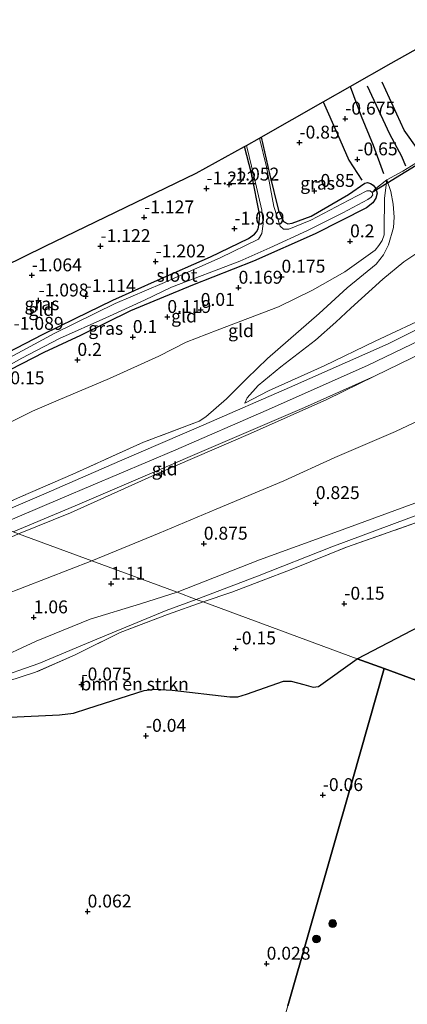
# Model space of a CAD drawing. Units: metres. Extents: x 153017 to 160004, y 539262 to 543751.
# Drawn here: x 157697 to 157772, y 540347 to 540537 of the extents above; entities that cross this region are included whole.
import ezdxf
from ezdxf.enums import TextEntityAlignment as Align

# ---------------------------------------------------------------- set-up
doc = ezdxf.new("R2010")
doc.units = ezdxf.units.M
doc.linetypes.add('IE-TERREINAFSCHEIDING', pattern=[10, 8, -2])
doc.layers.get('0').update_dxf_attribs({"lineweight": 25})
for name, color, linetype, lineweight in [('B-ME-AL-OVERIG-S-B1', 7, 'Continuous', 18), ('B-ME-GR-BOMENSTRUIKEN-GV-B6', 93, 'Continuous', 18), ('B-ME-GR-BOOM-S-B1', 93, 'Continuous', 18), ('B-ME-GW-KRUINLIJN-L-B1', 93, 'Continuous', 18), ('B-ME-GW-TEENLIJN-L-B1', 93, 'Continuous', 18), ('B-ME-IE-GRASLAND-GV-B6', 93, 'Continuous', 18), ('B-ME-IE-GRONDWERKLIJN-GROND_INGERICHT-GV-B6', 253, 'Continuous', 18), ('B-ME-IE-HULPGEOMETRIE-L-B1', 53, 'Continuous', 18), ('B-ME-IE-TERREINAFSCHEIDING-DOORGANG-L-B1', 8, 'IE-TERREINAFSCHEIDING-KUNSTMATIG-OPEN', 18), ('B-ME-IE-TERREINAFSCHEIDING-RASTERHEKWERK-L-B1', 8, 'IE-TERREINAFSCHEIDING', 18), ('B-ME-OG-WATER-GV-B6', 153, 'Continuous', 18), ('B-ME-VH-VERH_SOORT-BITUMEN-GV-B6', 8, 'IE-TERREINAFSCHEIDING-NATUURLIJK-HOUTWAL', 18)]:
    doc.layers.add(name, color=color, linetype=linetype, lineweight=lineweight)
for name, color, linetype in [('B-ME-GW-GRONDWERKLIJN-L-B1', 10, 'Continuous'), ('B-ME-GW-HOOGTEPUNT-S-B1', 10, 'Continuous'), ('B-ME-GW-INSTEEKWATERGANG-L-B1', 10, 'Continuous'), ('B-ME-IE-RIET-GV-B6', 10, 'Continuous'), ('B-ME-KG-KADASTRAAL-OPNAMEDTMGRENS-L-B1', 10, 'Continuous'), ('B-ME-KW-DUIKER-L-B1', 10, 'Continuous'), ('B-ME-OG-BREUK-L-B1', 10, 'Continuous')]:
    doc.layers.add(name, color=color, linetype=linetype)
doc.styles.add('NLCS-ISO', font='NLCS-ISO.TTF')
doc.linetypes.add('IE-TERREINAFSCHEIDING-KUNSTMATIG-OPEN', pattern='A,7,-1.5,[67,NLCS.SHX,S=0.75,R=0,X=0,Y=0],-1.5', length=10)
doc.linetypes.add('IE-TERREINAFSCHEIDING-NATUURLIJK-HOUTWAL', pattern='A,7,-1.5,[67,NLCS.SHX,S=0.75,R=45,X=0,Y=0],-1.5,7,-1.5,[70,NLCS.SHX,S=0.75,R=0,X=0,Y=0],-1.5', length=20)

# ---------------------------------------------------------------- blocks, each defined once
blk = doc.blocks.new('hecto')
for p, q in [((0, 0.625), (-0.625, 0)), ((0, -0.625), (0, 0.625)), ((-0.625, 0), (0.625, 0)), ((0.625, 0), (0, -0.625))]:
    blk.add_line(p, q)
blk = doc.blocks.new('hoogtepunt')
for p, q in [((-0.5, 0), (0.5, 0)), ((0, 0.5), (0, -0.5))]:
    blk.add_line(p, q)
blk = doc.blocks.new('boom')
h = blk.add_hatch(color=256)
edge = h.paths.add_edge_path()
edge.add_arc((0, 0), 0.75, 0, 360)
blk.add_circle((0, 0), 0.75)

msp = doc.modelspace()

# ---------------------------------------------------------------- linework, layer by layer
at = {"layer": 'B-ME-GR-BOMENSTRUIKEN-GV-B6'}
for points in [[(157831.975, 540431.99, -0.054), (157811.373, 540425.053, -0.014), (157793.872, 540420.491, -0.054), (157782.025, 540418.944, 0.034), (157779.213, 540419.37, 0.007), (157775.93, 540419.936, 0.034), (157774.564, 540419.859, 0.034), (157762.402, 540413.566, 0.102), (157732.504, 540424.572, 0.163), (157738.067, 540426.44, 0.191), (157749.563, 540430.886, 0.137), (157760.347, 540435.194, 0.13), (157775.189, 540440.406, 0.103), (157792.08, 540446.873, 0.096), (157805.298, 540451.913, 0.238), (157819.471, 540457.038, 0.137), (157832.405, 540462.079, 0.204), (157846.053, 540468.155, 0.076), (157831.975, 540431.99, -0.054)], [(157694.585, 540409.197, 0.119), (157699.976, 540410.939, 0.126), (157707.669, 540414.339, 0.146), (157716.41, 540418.619, 0.14), (157725.584, 540422.133, 0.173), (157732.504, 540424.572, 0.163), (157762.402, 540413.566, 0.102)], [(157762.402, 540413.566, 0.102), (157754.895, 540408.159, 0.107), (157753.865, 540408.061, 0.107), (157752.068, 540408.53, 0.107), (157749.586, 540409.203, 0.107), (157748.075, 540409.205, 0.107), (157740.935, 540406.662, 0.107), (157739.248, 540406.141, 0.1), (157737.698, 540406.154, 0.1), (157726.479, 540407.441, 0.113), (157723.075, 540407.663, 0.113), (157721.038, 540407.396, 0.113), (157710.152, 540403.922, 0.107), (157707.353, 540403.028, 0.107), (157704.628, 540402.666, 0.1), (157695.048, 540402.232, 0.113)]]:
    msp.add_polyline3d(points, dxfattribs=at)
at = {"layer": 'B-ME-GW-GRONDWERKLIJN-L-B1'}
for points in [[(157761.013, 540524.503, -0.327), (157763.195, 540518.778, -0.29), (157765.489, 540513.154, -0.327), (157767.53, 540507.629, -0.164)], [(157764.309, 540524.62, -0.436), (157768.684, 540515.307, -0.274), (157770.991, 540511.017, -0.198), (157771.752, 540509.111, -0.186)]]:
    msp.add_polyline3d(points, dxfattribs=at)
at = {"layer": 'B-ME-GW-INSTEEKWATERGANG-L-B1'}
for points in [[(157743.75, 540514.697, -1.085), (157745.394, 540507.548, -0.996), (157747.12, 540500.451, -0.888), (157748.118, 540498.307, -0.868), (157748.961, 540497.888, -0.882), (157749.767, 540497.987, -0.888), (157753.481, 540499.355, -0.868), (157760.696, 540503.582, -0.666), (157763.86, 540505.779, -0.524), (157764.389, 540505.899, -0.531), (157765.011, 540505.699, -0.544), (157765.517, 540505.369, -0.531), (157766.025, 540504.709, -0.558), (157766.25, 540503.832, -0.558), (157766.006, 540502.876, -0.294), (157765.413, 540501.926, -0.132), (157764.189, 540500.983, -0.051), (157754.25, 540495.926, -0.126), (157742.301, 540490.607, -0.423), (157730.417, 540486.008, -0.578), (157718.421, 540481.014, -0.585), (157708.685, 540476.25, -0.402), (157701.594, 540472.923, -0.247), (157692.867, 540468.442, -0.423)], [(157658.308, 540451.885, -0.828), (157664.295, 540454.857, -0.902), (157670.192, 540458.434, -0.861), (157678.128, 540463.358, -0.645), (157684.452, 540467.074, -0.551), (157688.088, 540469.304, -0.693), (157694.764, 540472.97, -0.801), (157701.313, 540476.423, -0.841), (157707.667, 540479.492, -0.794), (157714.991, 540483.078, -0.875), (157723.646, 540486.93, -0.895), (157733.967, 540491.508, -0.882), (157741.295, 540495.049, -0.956), (157742.487, 540495.852, -0.956), (157742.885, 540496.309, -0.949), (157743.2, 540496.886, -0.929), (157743.316, 540497.629, -0.942), (157743.505, 540499.505, -0.929), (157741.868, 540507.663, -0.922), (157740.553, 540512.881, -0.927)]]:
    msp.add_polyline3d(points, dxfattribs=at)
at = {"layer": 'B-ME-GW-KRUINLIJN-L-B1'}
for points in [[(157692.393, 540439.338, 3.878), (157705.204, 540444.734, 3.811), (157727.238, 540454.089, 3.892), (157744.731, 540461.699, 3.75), (157764.368, 540470.418, 3.898), (157783.227, 540479.442, 3.973), (157802.365, 540489.736, 3.885), (157819.131, 540499.122, 4.013), (157832.854, 540507.118, 4), (157849.201, 540516.384, 4.087), (157869.217, 540527.663, 4.07)], [(157768.161, 540506.411, -0.139), (157768.954, 540504.153, 0.211), (157769.356, 540501.706, 0.448), (157769.567, 540499.172, 0.737), (157769.416, 540497.196, 0.867), (157768.475, 540493.776, 1.082), (157767.53, 540491.89, 1.174), (157766.072, 540490.058, 1.265), (157760.426, 540485.464, 1.556), (157755.024, 540480.524, 1.931), (157745.001, 540471.739, 2.373), (157741.006, 540467.895, 2.806), (157737.048, 540463.972, 3.424), (157733.064, 540460.479, 3.777), (157731.728, 540459.645, 3.784)], [(157696.675, 540437.761, 3.717), (157706.745, 540441.868, 3.643), (157723.842, 540449.537, 3.747), (157741.7, 540457.233, 3.69), (157756.48, 540463.85, 3.751), (157765.729, 540468.365, 3.869), (157780.374, 540475.474, 3.896), (157794.445, 540482.961, 3.896), (157806.664, 540489.751, 3.876), (157819.461, 540496.84, 3.95), (157830.657, 540503.2, 3.971), (157831.801, 540503.851, 3.971)], [(157740.575, 540463.119, 3.61), (157745.184, 540465.495, 3.773), (157756.009, 540470.372, 3.754), (157765.888, 540475.133, 3.879), (157776.959, 540480.327, 3.816), (157785.232, 540484.965, 3.891), (157794.99, 540489.604, 3.841), (157805.545, 540495.219, 3.823), (157812.949, 540499.565, 3.835), (157816.412, 540501.565, 3.748)], [(157848.584, 540474.658, 0.685), (157844.203, 540472.114, 0.665), (157832.895, 540466.626, 0.728), (157821.212, 540461.436, 0.775), (157810.455, 540456.939, 0.667), (157792.249, 540450.713, 0.648), (157777.466, 540445.149, 0.634), (157758.031, 540438.06, 0.735), (157743.428, 540432.732, 0.729), (157727.438, 540426.437, 0.776)], [(157536.557, 540404.101, 1.036), (157553.049, 540404.591, 1.049), (157563.33, 540404.733, 1.09), (157584.528, 540404.656, 1.103), (157594.865, 540404.057, 1.09), (157606.537, 540403.509, 1.103), (157615.151, 540402.911, 1.218), (157620.628, 540402.648, 1.204), (157630.346, 540403.19, 1.137), (157640.665, 540404.108, 1.083), (157648.812, 540405.095, 0.982), (157657.185, 540406.697, 1.022), (157664.766, 540407.427, 1.036), (157671.539, 540408.588, 0.988), (157678.136, 540409.802, 0.955), (157687.332, 540411.67, 0.914), (157691.708, 540413.074, 0.766), (157700.087, 540416.994, 0.745), (157710.599, 540421.217, 0.853), (157720.359, 540424.195, 0.833), (157727.438, 540426.437, 0.776)]]:
    msp.add_polyline3d(points, dxfattribs=at)
at = {"layer": 'B-ME-GW-TEENLIJN-L-B1'}
for points in [[(157862.174, 540509.569, 1.129), (157852.281, 540504.349, 1.163), (157841.98, 540499.149, 1.217), (157837.432, 540496.078, 1.248), (157837.119, 540495.866, 1.25), (157833.866, 540491.601, 1.271), (157831.172, 540489.483, 1.318), (157824.977, 540485.759, 1.412), (157814.201, 540479.41, 1.466), (157792.804, 540468.272, 1.541), (157779.879, 540462.307, 1.48), (157769.805, 540457.632, 1.453), (157758.082, 540452.553, 1.439), (157748.185, 540448.049, 1.493), (157735.033, 540442.567, 1.412), (157723.979, 540437.905, 1.284), (157710.929, 540432.514, 1.426)], [(157672.103, 540446.807, 0.345), (157681.851, 540452.771, 0.257), (157694.875, 540459.267, 0.257), (157699.394, 540461.567, 0.399), (157704.368, 540463.689, 0.419), (157714.354, 540467.916, 0.419), (157723.93, 540472.217, 0.527), (157729.234, 540474.954, 0.466), (157735.21, 540477.229, 0.514), (157747.133, 540481.814, 0.608), (157753.72, 540485.032, 0.682), (157759.988, 540488.551, 0.622), (157765.862, 540492.795, 0.649), (157766.618, 540493.659, 0.615), (157767.217, 540494.628, 0.622), (157767.612, 540495.744, 0.608), (157767.636, 540496.699, 0.541), (157767.719, 540502.822, 0.01), (157768.161, 540506.411, -0.139)], [(157816.412, 540501.565, 3.748), (157813.719, 540501.237, 3.269), (157807.003, 540500.299, 2.743), (157801.144, 540499.224, 2.395), (157794.602, 540498.093, 1.889), (157788.837, 540496.877, 1.557), (157783.763, 540495.666, 1.315), (157780.312, 540494.936, 1.211), (157777.493, 540493.857, 1.159), (157774.949, 540492.835, 1.171), (157771.443, 540490.498, 1.201), (157767.369, 540487.171, 1.384), (157761.185, 540481.511, 1.653), (157758.252, 540478.785, 1.943), (157754.339, 540475.349, 2.341), (157747.563, 540470.145, 2.55), (157743.174, 540466.501, 3.023), (157741.06, 540464.133, 3.367), (157740.575, 540463.119, 3.61)], [(157846.972, 540470.517, 0.254), (157845.096, 540470.03, 0.275), (157832.16, 540463.803, 0.29), (157817.425, 540457.694, 0.182), (157803.326, 540452.365, 0.202), (157789.631, 540447.228, 0.148), (157757.458, 540435.262, 0.101), (157743.028, 540429.537, 0.162), (157731.163, 540425.066, 0.165)], [(157543.928, 540412.585, 1.835), (157561.335, 540411.961, 1.848), (157579.362, 540411.761, 1.998), (157596.367, 540411.197, 2.11), (157610.084, 540411.103, 2.223), (157622.55, 540410.386, 2.026), (157638.595, 540411, 1.876), (157651.286, 540411.931, 1.613), (157660.747, 540413.587, 1.601), (157668.712, 540415.839, 1.638), (157681.075, 540420.442, 1.576), (157693.613, 540425.806, 1.513), (157710.929, 540432.514, 1.426)], [(157524.735, 540401.866, 0.239), (157547.33, 540402.195, 0.172), (157569.186, 540401.57, 0.266), (157588.797, 540401.429, 0.249), (157602.263, 540400.797, 0.246), (157620.002, 540399.932, 0.287), (157628.995, 540400.196, 0.185), (157647.547, 540402.611, 0.253), (157666.334, 540405.127, 0.172), (157684.999, 540407.874, 0.064), (157691.702, 540409.542, 0.084), (157700.645, 540412.635, 0.084), (157711.916, 540417.336, 0.138), (157725.361, 540422.902, 0.165), (157731.163, 540425.066, 0.165)]]:
    msp.add_polyline3d(points, dxfattribs=at)
at = {"layer": 'B-ME-IE-GRASLAND-GV-B6'}
for points in [[(157766.025, 540504.709, -0.558), (157765.335, 540503.922, -1.39), (157764.939, 540504.253, -1.39), (157764.25, 540504.283, -1.39), (157760.785, 540502.489, -1.39), (157753.398, 540498.577, -1.39), (157749.16, 540496.824, -1.39), (157748.127, 540496.813, -1.39), (157747.468, 540497.423, -1.39), (157746.255, 540501.251, -1.39), (157744.779, 540508.929, -1.39), (157743.431, 540514.515, -1.39), (157743.75, 540514.697, -1.085), (157745.394, 540507.548, -0.996), (157747.12, 540500.451, -0.888), (157748.118, 540498.307, -0.868), (157748.961, 540497.888, -0.882), (157749.767, 540497.987, -0.888), (157753.481, 540499.355, -0.868), (157760.696, 540503.582, -0.666), (157763.86, 540505.779, -0.524), (157764.389, 540505.899, -0.531), (157765.011, 540505.699, -0.544), (157765.517, 540505.369, -0.531), (157766.025, 540504.709, -0.558)], [(157694.764, 540472.97, -0.801), (157701.313, 540476.423, -0.841), (157707.667, 540479.492, -0.794), (157714.991, 540483.078, -0.875), (157723.646, 540486.93, -0.895), (157733.967, 540491.508, -0.882), (157741.295, 540495.049, -0.956), (157742.487, 540495.852, -0.956), (157742.885, 540496.309, -0.949), (157743.2, 540496.886, -0.929), (157743.316, 540497.629, -0.942), (157743.505, 540499.505, -0.929), (157741.868, 540507.663, -0.922), (157740.553, 540512.881, -0.927), (157740.918, 540513.088, -1.39), (157742.44, 540506.934, -1.39), (157743.9, 540500.555, -1.39), (157744.147, 540497.894, -1.39), (157743.906, 540495.996, -1.39), (157743.254, 540494.893, -1.39), (157735.824, 540491.261, -1.39), (157724.528, 540486.321, -1.39), (157715.464, 540482.432, -1.39), (157703.731, 540476.656, -1.39), (157694.998, 540471.936, -1.39)], [(157690.018, 540467.736, -1.39), (157697.316, 540471.814, -1.39), (157704.639, 540475.62, -1.39), (157713.645, 540479.641, -1.39), (157721.136, 540483.096, -1.39), (157726.388, 540485.59, -1.39), (157739.614, 540490.648, -1.39), (157745.464, 540493.214, -1.39), (157752.782, 540496.562, -1.39), (157759.634, 540500.005, -1.39), (157764.472, 540502.618, -1.39), (157765.113, 540503.024, -1.39), (157765.447, 540503.484, -1.39), (157765.335, 540503.922, -1.39), (157766.025, 540504.709, -0.558), (157766.25, 540503.832, -0.558), (157766.006, 540502.876, -0.294), (157765.413, 540501.926, -0.132), (157764.189, 540500.983, -0.051), (157754.25, 540495.926, -0.126), (157742.301, 540490.607, -0.423), (157730.417, 540486.008, -0.578), (157718.421, 540481.014, -0.585), (157708.685, 540476.25, -0.402), (157701.594, 540472.923, -0.247), (157692.867, 540468.442, -0.423)]]:
    msp.add_polyline3d(points, dxfattribs=at)
at = {"layer": 'B-ME-IE-GRONDWERKLIJN-GROND_INGERICHT-GV-B6'}
for points in [[(157773.779, 540509.67, -0.412), (157771.264, 540508.063, -0.078), (157768.161, 540506.411, -0.139), (157766.025, 540504.709, -0.558), (157765.517, 540505.369, -0.531), (157765.011, 540505.699, -0.544), (157764.389, 540505.899, -0.531), (157763.86, 540505.779, -0.524), (157760.696, 540503.582, -0.666), (157753.481, 540499.355, -0.868), (157749.767, 540497.987, -0.888), (157748.961, 540497.888, -0.882), (157748.118, 540498.307, -0.868), (157747.12, 540500.451, -0.888), (157745.394, 540507.548, -0.996), (157743.75, 540514.697, -1.085), (157755.778, 540521.529, -0.804), (157761.013, 540524.503, -0.327), (157768.997, 540529.038, -0.7), (157784.006, 540537.456, -0.76)], [(157689.8, 540487.692, -0.88), (157701.881, 540493.53, -0.979), (157731.183, 540507.693, -1.034), (157740.553, 540512.881, -0.927), (157741.868, 540507.663, -0.922), (157743.505, 540499.505, -0.929), (157743.316, 540497.629, -0.942), (157743.2, 540496.886, -0.929), (157742.885, 540496.309, -0.949), (157742.487, 540495.852, -0.956), (157741.295, 540495.049, -0.956), (157733.967, 540491.508, -0.882), (157723.646, 540486.93, -0.895), (157714.991, 540483.078, -0.875), (157707.667, 540479.492, -0.794), (157701.313, 540476.423, -0.841), (157694.764, 540472.97, -0.801)], [(157688.054, 540440.935, 3.696), (157697.046, 540444.918, 3.743), (157707.243, 540449.347, 3.811), (157720.927, 540455.518, 3.811), (157731.728, 540459.645, 3.784), (157733.064, 540460.479, 3.777), (157737.048, 540463.972, 3.424), (157741.006, 540467.895, 2.806), (157745.001, 540471.739, 2.373), (157755.024, 540480.524, 1.931), (157760.426, 540485.464, 1.556), (157766.072, 540490.058, 1.265), (157767.53, 540491.89, 1.174), (157768.475, 540493.776, 1.082), (157769.416, 540497.196, 0.867), (157769.567, 540499.172, 0.737), (157769.356, 540501.706, 0.448), (157768.954, 540504.153, 0.211), (157768.161, 540506.411, -0.139), (157771.264, 540508.063, -0.078), (157773.779, 540509.67, -0.412)], [(157692.867, 540468.442, -0.423), (157701.594, 540472.923, -0.247), (157708.685, 540476.25, -0.402), (157718.421, 540481.014, -0.585), (157730.417, 540486.008, -0.578), (157742.301, 540490.607, -0.423), (157754.25, 540495.926, -0.126), (157764.189, 540500.983, -0.051), (157765.413, 540501.926, -0.132), (157766.006, 540502.876, -0.294), (157766.25, 540503.832, -0.558), (157766.025, 540504.709, -0.558), (157768.161, 540506.411, -0.139), (157767.719, 540502.822, 0.01), (157767.636, 540496.699, 0.541), (157767.612, 540495.744, 0.608), (157767.217, 540494.628, 0.622), (157766.618, 540493.659, 0.615), (157765.862, 540492.795, 0.649), (157759.988, 540488.551, 0.622), (157753.72, 540485.032, 0.682), (157747.133, 540481.814, 0.608), (157735.21, 540477.229, 0.514), (157729.234, 540474.954, 0.466), (157723.93, 540472.217, 0.527), (157714.354, 540467.916, 0.419), (157704.368, 540463.689, 0.419), (157699.394, 540461.567, 0.399), (157694.875, 540459.267, 0.257)], [(157694.875, 540459.267, 0.257), (157699.394, 540461.567, 0.399), (157704.368, 540463.689, 0.419), (157714.354, 540467.916, 0.419), (157723.93, 540472.217, 0.527), (157729.234, 540474.954, 0.466), (157735.21, 540477.229, 0.514), (157747.133, 540481.814, 0.608), (157753.72, 540485.032, 0.682), (157759.988, 540488.551, 0.622), (157765.862, 540492.795, 0.649), (157766.618, 540493.659, 0.615), (157767.217, 540494.628, 0.622), (157767.612, 540495.744, 0.608), (157767.636, 540496.699, 0.541), (157767.719, 540502.822, 0.01), (157768.161, 540506.411, -0.139), (157768.954, 540504.153, 0.211), (157769.356, 540501.706, 0.448), (157769.567, 540499.172, 0.737), (157769.416, 540497.196, 0.867), (157768.475, 540493.776, 1.082), (157767.53, 540491.89, 1.174), (157766.072, 540490.058, 1.265), (157760.426, 540485.464, 1.556), (157755.024, 540480.524, 1.931), (157745.001, 540471.739, 2.373), (157741.006, 540467.895, 2.806), (157737.048, 540463.972, 3.424), (157733.064, 540460.479, 3.777), (157731.728, 540459.645, 3.784)], [(157774.949, 540492.835, 1.171), (157771.443, 540490.498, 1.201), (157767.369, 540487.171, 1.384), (157761.185, 540481.511, 1.653), (157758.252, 540478.785, 1.943), (157754.339, 540475.349, 2.341), (157747.563, 540470.145, 2.55), (157743.174, 540466.501, 3.023), (157741.06, 540464.133, 3.367), (157740.575, 540463.119, 3.61)], [(157740.575, 540463.119, 3.61), (157741.06, 540464.133, 3.367), (157743.174, 540466.501, 3.023), (157747.563, 540470.145, 2.55), (157754.339, 540475.349, 2.341), (157758.252, 540478.785, 1.943), (157761.185, 540481.511, 1.653), (157767.369, 540487.171, 1.384), (157771.443, 540490.498, 1.201), (157774.949, 540492.835, 1.171)], [(157784.129, 540482.48, 3.895), (157768.391, 540474.597, 3.901), (157749.252, 540466.142, 3.78), (157732.658, 540458.924, 3.888), (157716.26, 540451.869, 3.827), (157701.588, 540445.472, 3.814), (157689.612, 540440.361, 3.814)], [(157740.575, 540463.119, 3.61), (157745.184, 540465.495, 3.773), (157756.009, 540470.372, 3.754), (157765.888, 540475.133, 3.879), (157776.959, 540480.327, 3.816)], [(157776.959, 540480.327, 3.816), (157765.888, 540475.133, 3.879), (157756.009, 540470.372, 3.754), (157745.184, 540465.495, 3.773), (157740.575, 540463.119, 3.61)], [(157779.879, 540462.307, 1.48), (157769.805, 540457.632, 1.453), (157758.082, 540452.553, 1.439), (157748.185, 540448.049, 1.493), (157735.033, 540442.567, 1.412), (157723.979, 540437.905, 1.284), (157710.929, 540432.514, 1.426), (157696.675, 540437.761, 3.717), (157706.745, 540441.868, 3.643), (157723.842, 540449.537, 3.747), (157741.7, 540457.233, 3.69), (157756.48, 540463.85, 3.751), (157765.729, 540468.365, 3.869), (157780.374, 540475.474, 3.896)], [(157846.972, 540470.517, 0.254), (157845.096, 540470.03, 0.275), (157832.16, 540463.803, 0.29), (157817.425, 540457.694, 0.182), (157803.326, 540452.365, 0.202), (157789.631, 540447.228, 0.148), (157757.458, 540435.262, 0.101), (157743.028, 540429.537, 0.162), (157731.163, 540425.066, 0.165), (157727.438, 540426.437, 0.776), (157743.428, 540432.732, 0.729), (157758.031, 540438.06, 0.735), (157777.466, 540445.149, 0.634), (157792.249, 540450.713, 0.648), (157810.455, 540456.939, 0.667), (157821.212, 540461.436, 0.775), (157832.895, 540466.626, 0.728), (157844.203, 540472.114, 0.665), (157848.584, 540474.658, 0.685), (157846.972, 540470.517, 0.254)], [(157846.053, 540468.155, 0.076), (157832.405, 540462.079, 0.204), (157819.471, 540457.038, 0.137), (157805.298, 540451.913, 0.238), (157792.08, 540446.873, 0.096), (157775.189, 540440.406, 0.103), (157760.347, 540435.194, 0.13), (157749.563, 540430.886, 0.137), (157738.067, 540426.44, 0.191), (157732.504, 540424.572, 0.163), (157731.163, 540425.066, 0.165), (157743.028, 540429.537, 0.162), (157757.458, 540435.262, 0.101), (157789.631, 540447.228, 0.148), (157803.326, 540452.365, 0.202), (157817.425, 540457.694, 0.182), (157832.16, 540463.803, 0.29), (157845.096, 540470.03, 0.275), (157846.972, 540470.517, 0.254), (157846.053, 540468.155, 0.076)], [(157696.675, 540437.761, 3.717), (157695.64, 540438.142, 3.788), (157707.702, 540443.177, 3.687), (157720.362, 540448.634, 3.701), (157736.786, 540455.7, 3.721), (157752.146, 540462.286, 3.687), (157765.729, 540468.365, 3.869), (157756.48, 540463.85, 3.751), (157741.7, 540457.233, 3.69), (157723.842, 540449.537, 3.747), (157706.745, 540441.868, 3.643), (157696.675, 540437.761, 3.717)], [(157777.466, 540445.149, 0.634), (157758.031, 540438.06, 0.735), (157743.428, 540432.732, 0.729), (157727.438, 540426.437, 0.776), (157710.929, 540432.514, 1.426), (157723.979, 540437.905, 1.284), (157735.033, 540442.567, 1.412), (157748.185, 540448.049, 1.493), (157758.082, 540452.553, 1.439), (157769.805, 540457.632, 1.453), (157779.879, 540462.307, 1.48)], [(157731.728, 540459.645, 3.784), (157720.927, 540455.518, 3.811), (157707.243, 540449.347, 3.811), (157697.046, 540444.918, 3.743), (157688.054, 540440.935, 3.696)], [(157533.527, 540418.921, 3.628), (157556.359, 540418.466, 3.655), (157568.941, 540417.903, 3.655), (157582.697, 540417.418, 3.641), (157596.548, 540416.968, 3.655), (157609.739, 540416.735, 3.641), (157622.697, 540416.933, 3.817), (157630.277, 540417.301, 3.81), (157640.144, 540418.63, 3.702), (157653.271, 540420.906, 3.769), (157662.28, 540423.362, 3.796), (157672.384, 540426.855, 3.749), (157681.111, 540430.8, 3.749), (157696.675, 540437.761, 3.717), (157710.929, 540432.514, 1.426)], [(157710.929, 540432.514, 1.426), (157693.613, 540425.806, 1.513), (157681.075, 540420.442, 1.576), (157668.712, 540415.839, 1.638), (157660.747, 540413.587, 1.601), (157651.286, 540411.931, 1.613), (157638.595, 540411, 1.876), (157622.55, 540410.386, 2.026), (157610.084, 540411.103, 2.223), (157596.367, 540411.197, 2.11), (157579.362, 540411.761, 1.998), (157561.335, 540411.961, 1.848), (157543.928, 540412.585, 1.835)], [(157693.613, 540425.806, 1.513), (157710.929, 540432.514, 1.426), (157727.438, 540426.437, 0.776), (157720.359, 540424.195, 0.833), (157710.599, 540421.217, 0.853), (157700.087, 540416.994, 0.745), (157691.708, 540413.074, 0.766)], [(157731.163, 540425.066, 0.165), (157725.361, 540422.902, 0.165), (157711.916, 540417.336, 0.138), (157700.645, 540412.635, 0.084), (157691.702, 540409.542, 0.084), (157684.999, 540407.874, 0.064), (157666.334, 540405.127, 0.172), (157647.547, 540402.611, 0.253), (157628.995, 540400.196, 0.185), (157620.002, 540399.932, 0.287), (157602.263, 540400.797, 0.246), (157588.797, 540401.429, 0.249), (157569.186, 540401.57, 0.266), (157547.33, 540402.195, 0.172), (157524.735, 540401.866, 0.239)], [(157536.557, 540404.101, 1.036), (157553.049, 540404.591, 1.049), (157563.33, 540404.733, 1.09), (157584.528, 540404.656, 1.103), (157594.865, 540404.057, 1.09), (157606.537, 540403.509, 1.103), (157615.151, 540402.911, 1.218), (157620.628, 540402.648, 1.204), (157630.346, 540403.19, 1.137), (157640.665, 540404.108, 1.083), (157648.812, 540405.095, 0.982), (157657.185, 540406.697, 1.022), (157664.766, 540407.427, 1.036), (157671.539, 540408.588, 0.988), (157678.136, 540409.802, 0.955), (157687.332, 540411.67, 0.914), (157691.708, 540413.074, 0.766), (157700.087, 540416.994, 0.745), (157710.599, 540421.217, 0.853), (157720.359, 540424.195, 0.833), (157727.438, 540426.437, 0.776), (157731.163, 540425.066, 0.165)], [(157691.702, 540409.542, 0.084), (157700.645, 540412.635, 0.084), (157711.916, 540417.336, 0.138), (157725.361, 540422.902, 0.165), (157731.163, 540425.066, 0.165), (157732.504, 540424.572, 0.163), (157725.584, 540422.133, 0.173), (157716.41, 540418.619, 0.14), (157707.669, 540414.339, 0.146), (157699.976, 540410.939, 0.126), (157694.585, 540409.197, 0.119)]]:
    msp.add_polyline3d(points, dxfattribs=at)
at = {"layer": 'B-ME-IE-HULPGEOMETRIE-L-B1'}
msp.add_line((157816.982, 540393.474, -0.054), (157767.648, 540411.635, 0.102), dxfattribs=at)
for points in [[(157767.648, 540411.635, 0.102), (157762.402, 540413.566, 0.102), (157732.504, 540424.572, 0.163), (157731.163, 540425.066, 0.165), (157727.438, 540426.437, 0.776), (157710.929, 540432.514, 1.426), (157696.675, 540437.761, 3.717), (157695.64, 540438.142, 3.788), (157692.393, 540439.338, 3.878), (157689.612, 540440.361, 3.814), (157688.054, 540440.935, 3.696), (157672.103, 540446.807, 0.345), (157661.999, 540450.526, -0.687), (157660.972, 540450.904, -1.39), (157658.895, 540451.669, -1.39), (157658.308, 540451.885, -0.828), (157634.436, 540460.673, -0.792), (157633.719, 540460.936, -1.39), (157631.648, 540461.699, -1.39), (157630.874, 540461.984, -0.828), (157611.593, 540469.081, -0.863)], [(157767.648, 540411.635, 0.102), (157761.547, 540390.284, -0.168), (157748.973, 540346.282, 0.065), (157727.876, 540272.454, 0.054), (157724.819, 540261.757, 0.382), (157710.354, 540211.138, 0.245), (157709.261, 540207.314, -0.35), (157704.202, 540189.611, -0.35)]]:
    msp.add_polyline3d(points, dxfattribs=at)
at = {"layer": 'B-ME-IE-RIET-GV-B6'}
for points in [[(157816.982, 540393.474, -0.054), (157767.648, 540411.635, 0.102), (157762.402, 540413.566, 0.102), (157774.564, 540419.859, 0.034), (157775.93, 540419.936, 0.034), (157779.213, 540419.37, 0.007), (157782.025, 540418.944, 0.034), (157793.872, 540420.491, -0.054), (157811.373, 540425.053, -0.014), (157831.975, 540431.99, -0.054), (157816.982, 540393.474, -0.054)], [(157695.048, 540402.232, 0.113), (157704.628, 540402.666, 0.1), (157707.353, 540403.028, 0.107), (157710.152, 540403.922, 0.107), (157721.038, 540407.396, 0.113), (157723.075, 540407.663, 0.113), (157726.479, 540407.441, 0.113), (157737.698, 540406.154, 0.1), (157739.248, 540406.141, 0.1), (157740.935, 540406.662, 0.107), (157748.075, 540409.205, 0.107), (157749.586, 540409.203, 0.107), (157752.068, 540408.53, 0.107), (157753.865, 540408.061, 0.107), (157754.895, 540408.159, 0.107), (157762.402, 540413.566, 0.102), (157767.648, 540411.635, 0.102)], [(157748.973, 540346.282, 0.065), (157761.547, 540390.284, -0.168), (157767.648, 540411.635, 0.102), (157816.982, 540393.474, -0.054)], [(157767.648, 540411.635, 0.102), (157761.547, 540390.284, -0.168), (157748.973, 540346.282, 0.065)]]:
    msp.add_polyline3d(points, dxfattribs=at)
at = {"layer": 'B-ME-IE-TERREINAFSCHEIDING-DOORGANG-L-B1'}
msp.add_line((157771.264, 540508.063, -0.078), (157768.161, 540506.411, -0.139), dxfattribs=at)
at = {"layer": 'B-ME-IE-TERREINAFSCHEIDING-RASTERHEKWERK-L-B1'}
for points in [[(157771.264, 540508.063, -0.078), (157773.779, 540509.67, -0.412), (157774.712, 540509.674, -1.16)], [(157765.335, 540503.922, -1.39), (157766.025, 540504.709, -0.558), (157768.161, 540506.411, -0.139)], [(157732.504, 540424.572, 0.163), (157738.067, 540426.44, 0.191), (157749.563, 540430.886, 0.137), (157760.347, 540435.194, 0.13), (157775.189, 540440.406, 0.103), (157792.08, 540446.873, 0.096), (157805.298, 540451.913, 0.238), (157819.471, 540457.038, 0.137), (157832.405, 540462.079, 0.204), (157846.053, 540468.155, 0.076)], [(157731.728, 540459.645, 3.784), (157720.927, 540455.518, 3.811), (157707.243, 540449.347, 3.811), (157697.046, 540444.918, 3.743), (157688.054, 540440.935, 3.696)], [(157732.504, 540424.572, 0.163), (157725.584, 540422.133, 0.173), (157716.41, 540418.619, 0.14), (157707.669, 540414.339, 0.146), (157699.976, 540410.939, 0.126), (157694.585, 540409.197, 0.119), (157689.36, 540407.874, 0.146), (157680.877, 540406.114, 0.099), (157679.529, 540405.88, 0.113), (157667.974, 540403.877, 0.234), (157651.725, 540401.697, 0.241), (157635.606, 540399.67, 0.248), (157625.054, 540398.396, 0.254), (157612.26, 540398.894, 0.295), (157594.908, 540399.021, 0.281), (157579.927, 540399.679, 0.194), (157563.798, 540399.698, 0.167), (157540.307, 540399.795, 0.2)]]:
    msp.add_polyline3d(points, dxfattribs=at)
at = {"layer": 'B-ME-KG-KADASTRAAL-OPNAMEDTMGRENS-L-B1'}
msp.add_polyline3d([(157611.593, 540469.081, -0.863), (157630.506, 540469.329, -0.843), (157631.207, 540469.338, -1.39), (157633.256, 540469.365, -1.39), (157633.573, 540469.369, -0.852), (157652.4, 540469.615, -0.863), (157670.481, 540478.354, -0.814), (157689.8, 540487.692, -0.88), (157701.881, 540493.53, -0.979), (157731.183, 540507.693, -1.034), (157740.553, 540512.881, -0.927), (157740.918, 540513.088, -1.39), (157743.431, 540514.515, -1.39), (157743.75, 540514.697, -1.085), (157755.778, 540521.529, -0.804), (157761.013, 540524.503, -0.327), (157768.997, 540529.038, -0.7), (157784.006, 540537.456, -0.76)], dxfattribs=at)
at = {"layer": 'B-ME-KW-DUIKER-L-B1'}
msp.add_line((157774.712, 540509.674, -1.16), (157765.335, 540503.922, -1.39), dxfattribs=at)
at = {"layer": 'B-ME-OG-BREUK-L-B1'}
for points in [[(157774.233, 540512.234, -0.627), (157771.512, 540516.029, -0.552), (157767.217, 540525.36, -0.577)], [(157755.778, 540521.529, -0.804), (157758.585, 540515.29, -0.792), (157760.767, 540510.246, -0.704), (157763.324, 540506.345, -0.616)]]:
    msp.add_polyline3d(points, dxfattribs=at)
at = {"layer": 'B-ME-OG-WATER-GV-B6'}
for points in [[(157694.998, 540471.936, -1.39), (157703.731, 540476.656, -1.39), (157715.464, 540482.432, -1.39), (157724.528, 540486.321, -1.39), (157735.824, 540491.261, -1.39), (157743.254, 540494.893, -1.39), (157743.906, 540495.996, -1.39), (157744.147, 540497.894, -1.39), (157743.9, 540500.555, -1.39), (157742.44, 540506.934, -1.39), (157740.918, 540513.088, -1.39), (157743.431, 540514.515, -1.39), (157744.779, 540508.929, -1.39), (157746.255, 540501.251, -1.39), (157747.468, 540497.423, -1.39), (157748.127, 540496.813, -1.39), (157749.16, 540496.824, -1.39), (157753.398, 540498.577, -1.39), (157760.785, 540502.489, -1.39), (157764.25, 540504.283, -1.39), (157764.939, 540504.253, -1.39), (157765.335, 540503.922, -1.39)], [(157765.335, 540503.922, -1.39), (157765.447, 540503.484, -1.39), (157765.113, 540503.024, -1.39), (157764.472, 540502.618, -1.39), (157759.634, 540500.005, -1.39), (157752.782, 540496.562, -1.39), (157745.464, 540493.214, -1.39), (157739.614, 540490.648, -1.39), (157726.388, 540485.59, -1.39), (157721.136, 540483.096, -1.39), (157713.645, 540479.641, -1.39), (157704.639, 540475.62, -1.39), (157697.316, 540471.814, -1.39), (157690.018, 540467.736, -1.39)]]:
    msp.add_polyline3d(points, dxfattribs=at)
at = {"layer": 'B-ME-VH-VERH_SOORT-BITUMEN-GV-B6'}
msp.add_polyline3d([(157780.374, 540475.474, 3.896), (157765.729, 540468.365, 3.869), (157752.146, 540462.286, 3.687), (157736.786, 540455.7, 3.721), (157720.362, 540448.634, 3.701), (157707.702, 540443.177, 3.687), (157695.64, 540438.142, 3.788), (157692.393, 540439.338, 3.878), (157689.612, 540440.361, 3.814), (157701.588, 540445.472, 3.814), (157716.26, 540451.869, 3.827), (157732.658, 540458.924, 3.888), (157749.252, 540466.142, 3.78), (157768.391, 540474.597, 3.901), (157784.129, 540482.48, 3.895)], dxfattribs=at)

# ---------------------------------------------------------------- block references
at = {"layer": 'B-ME-AL-OVERIG-S-B1', "rotation": 90}
msp.add_blockref('hecto', (157724.454, 540449.41, 3.63), dxfattribs=at)
at = {"layer": 'B-ME-GR-BOOM-S-B1', "rotation": 90}
for p in [(157757.64, 540362.219, 0.017), (157754.499, 540359.211, 0.067)]:
    msp.add_blockref('boom', p, dxfattribs=at)
at = {"layer": 'B-ME-GW-HOOGTEPUNT-S-B1', "rotation": 90}
for p in [(157760.084, 540518.265, -0.675), (157760.084, 540518.265, -0.675), (157751.201, 540513.623, -0.85), (157751.201, 540513.623, -0.85), (157762.439, 540510.378, -0.65), (157762.439, 540510.378, -0.65), (157733.165, 540504.732, -1.222), (157733.165, 540504.732, -1.222), (157737.583, 540505.489, -1.052), (157737.583, 540505.489, -1.052), (157754.095, 540504.259, -0.85), (157754.095, 540504.259, -0.85), (157721.06, 540499.123, -1.127), (157721.06, 540499.123, -1.127), (157738.586, 540496.956, -1.089), (157738.586, 540496.956, -1.089), (157712.6, 540493.554, -1.122), (157712.6, 540493.554, -1.122), (157761.015, 540494.481, 0.2), (157761.015, 540494.481, 0.2), (157723.287, 540490.577, -1.202), (157723.287, 540490.577, -1.202), (157699.276, 540487.892, -1.064), (157699.276, 540487.892, -1.064), (157747.711, 540487.633, 0.175), (157747.711, 540487.633, 0.175), (157739.38, 540485.489, 0.169), (157739.38, 540485.489, 0.169), (157709.726, 540483.857, -1.114), (157709.726, 540483.857, -1.114), (157700.571, 540483.015, -1.098), (157700.571, 540483.015, -1.098), (157725.564, 540479.815, 0.119), (157725.564, 540479.815, 0.119), (157732.032, 540481.182, 0.01), (157732.032, 540481.182, 0.01), (157718.87, 540475.933, 0.1), (157718.87, 540475.933, 0.1), (157708.118, 540471.49, 0.2), (157708.118, 540471.49, 0.2), (157754.372, 540443.731, 0.825), (157754.372, 540443.731, 0.825), (157732.634, 540435.862, 0.875), (157732.634, 540435.862, 0.875), (157714.653, 540428.098, 1.11), (157714.653, 540428.098, 1.11), (157759.904, 540424.225, -0.15), (157759.904, 540424.225, -0.15), (157699.633, 540421.581, 1.06), (157699.633, 540421.581, 1.06), (157738.828, 540415.561, -0.15), (157738.828, 540415.561, -0.15), (157708.914, 540408.567, -0.075), (157708.914, 540408.567, -0.075), (157721.418, 540398.607, -0.04), (157721.418, 540398.607, -0.04), (157755.727, 540387.125, -0.06), (157755.727, 540387.125, -0.06), (157710.095, 540364.548, 0.062), (157710.095, 540364.548, 0.062), (157744.831, 540354.43, 0.028), (157744.831, 540354.43, 0.028)]:
    msp.add_blockref('hoogtepunt', p, dxfattribs=at)

# ---------------------------------------------------------------- texts
at = {"layer": 'B-ME-GR-BOMENSTRUIKEN-GV-B6', "ltscale": 0.2, "style": 'NLCS-ISO'}
msp.add_text('bmn en strkn', height=2.5, dxfattribs=at).set_placement((157719.2209, 540408.6597), align=Align.MIDDLE_CENTER)
at = {"layer": 'B-ME-GW-HOOGTEPUNT-S-B1', "ltscale": 0.2, "style": 'NLCS-ISO'}
for s, p in [('-0.675', (157760.084, 540518.265, -0.675)), ('-0.675', (157760.084, 540518.265, -0.675)), ('-0.85', (157751.201, 540513.623, -0.85)), ('-0.85', (157751.201, 540513.623, -0.85)), ('-0.65', (157762.439, 540510.378, -0.65)), ('-0.65', (157762.439, 540510.378, -0.65)), ('-1.052', (157737.583, 540505.489, -1.052)), ('-1.052', (157737.583, 540505.489, -1.052)), ('-1.222', (157733.165, 540504.732, -1.222)), ('-1.222', (157733.165, 540504.732, -1.222)), ('-0.85', (157754.095, 540504.259, -0.85)), ('-0.85', (157754.095, 540504.259, -0.85)), ('-1.127', (157721.06, 540499.123, -1.127)), ('-1.127', (157721.06, 540499.123, -1.127)), ('-1.089', (157738.586, 540496.956, -1.089)), ('-1.089', (157738.586, 540496.956, -1.089)), ('0.2', (157761.015, 540494.481, 0.2)), ('0.2', (157761.015, 540494.481, 0.2)), ('-1.122', (157712.6, 540493.554, -1.122)), ('-1.122', (157712.6, 540493.554, -1.122)), ('-1.202', (157723.287, 540490.577, -1.202)), ('-1.202', (157723.287, 540490.577, -1.202)), ('-1.064', (157699.276, 540487.892, -1.064)), ('-1.064', (157699.276, 540487.892, -1.064)), ('0.175', (157747.711, 540487.633, 0.175)), ('0.175', (157747.711, 540487.633, 0.175)), ('0.169', (157739.38, 540485.489, 0.169)), ('0.169', (157739.38, 540485.489, 0.169)), ('-1.098', (157700.571, 540483.015, -1.098)), ('-1.098', (157700.571, 540483.015, -1.098)), ('-1.114', (157709.726, 540483.857, -1.114)), ('-1.114', (157709.726, 540483.857, -1.114)), ('0.01', (157732.032, 540481.182, 0.01)), ('0.01', (157732.032, 540481.182, 0.01)), ('0.119', (157725.564, 540479.815, 0.119)), ('0.119', (157725.564, 540479.815, 0.119)), ('-1.089', (157695.742, 540476.549, -1.089)), ('-1.089', (157695.742, 540476.549, -1.089)), ('0.1', (157718.87, 540475.933, 0.1)), ('0.1', (157718.87, 540475.933, 0.1)), ('0.2', (157708.118, 540471.49, 0.2)), ('0.2', (157708.118, 540471.49, 0.2)), ('0.15', (157695.1, 540465.989, 0.15)), ('0.15', (157695.1, 540465.989, 0.15)), ('0.825', (157754.372, 540443.731, 0.825)), ('0.825', (157754.372, 540443.731, 0.825)), ('0.875', (157732.634, 540435.862, 0.875)), ('0.875', (157732.634, 540435.862, 0.875)), ('1.11', (157714.653, 540428.098, 1.11)), ('1.11', (157714.653, 540428.098, 1.11)), ('-0.15', (157759.904, 540424.225, -0.15)), ('-0.15', (157759.904, 540424.225, -0.15)), ('1.06', (157699.633, 540421.581, 1.06)), ('1.06', (157699.633, 540421.581, 1.06)), ('-0.15', (157738.828, 540415.561, -0.15)), ('-0.15', (157738.828, 540415.561, -0.15)), ('-0.075', (157708.914, 540408.567, -0.075)), ('-0.075', (157708.914, 540408.567, -0.075)), ('-0.04', (157721.418, 540398.607, -0.04)), ('-0.04', (157721.418, 540398.607, -0.04)), ('-0.06', (157755.727, 540387.125, -0.06)), ('-0.06', (157755.727, 540387.125, -0.06)), ('0.062', (157710.095, 540364.548, 0.062)), ('0.062', (157710.095, 540364.548, 0.062)), ('0.028', (157744.831, 540354.43, 0.028)), ('0.028', (157744.831, 540354.43, 0.028))]:
    msp.add_text(s, height=2.5, dxfattribs=at).set_placement(p, align=Align.BOTTOM_LEFT)
at = {"layer": 'B-ME-IE-GRASLAND-GV-B6', "ltscale": 0.2, "style": 'NLCS-ISO'}
for p in [(157754.728, 540505.755), (157701.2275, 540482.3785), (157713.611, 540477.6175)]:
    msp.add_text('gras', height=2.5, dxfattribs=at).set_placement(p, align=Align.MIDDLE_CENTER)
at = {"layer": 'B-ME-IE-GRONDWERKLIJN-GROND_INGERICHT-GV-B6', "ltscale": 0.2, "style": 'NLCS-ISO'}
for p in [(157701.1065, 540481.2821), (157728.8052, 540480.0016), (157739.8592, 540477.1738), (157725.0402, 540450.3595)]:
    msp.add_text('gld', height=2.5, dxfattribs=at).set_placement(p, align=Align.MIDDLE_CENTER)
at = {"layer": 'B-ME-OG-WATER-GV-B6', "ltscale": 0.2, "style": 'NLCS-ISO'}
msp.add_text('sloot', height=2.5, dxfattribs=at).set_placement((157727.4318, 540487.9004), align=Align.MIDDLE_CENTER)

doc.saveas('drawing.dxf')
